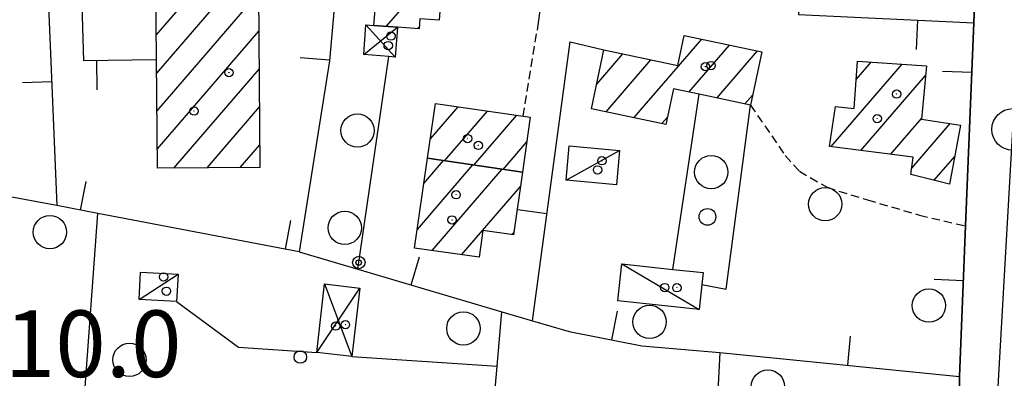
# Model space of a CAD drawing. Extents: x 1740658 to 1744970, y 5042941 to 5046072.
# Drawn here: x 1742152 to 1742270, y 5045306 to 5045349 of the extents above; entities that cross this region are included whole.
import ezdxf

# ---------------------------------------------------------------- set-up
doc = ezdxf.new("R2010")
doc.units = 0
doc.linetypes.add('C', pattern=[10, 5, 5])
doc.linetypes.add('L3', pattern=[1.5, 1, -0.5])
for name, color, linetype in [('11B2', 1, 'C'), ('11D4', 1, 'C'), ('17A1', 1, 'C'), ('17C3', 1, 'C'), ('17D4', 1, 'C'), ('19A1', 1, 'C'), ('19B2', 1, 'C'), ('1A1', 4, 'C'), ('1AJ36', 1, 'C'), ('1AP41', 7, 'CONTINUOUS'), ('1C3', 1, 'C'), ('1D4', 1, 'C'), ('298', 7, 'CONTINUOUS'), ('2L12', 1, 'L3'), ('3A1', 1, 'C'), ('3B2', 1, 'C'), ('4J10B', 3, 'C'), ('5F6', 1, 'C'), ('A2E5', 1, 'C'), ('I2E5', 7, 'CONTINUOUS'), ('N2P16', 2, 'C')]:
    doc.layers.add(name, color=color, linetype=linetype)

# ---------------------------------------------------------------- blocks, each defined once
blk = doc.blocks.new('11D4')
at = {"layer": '11D4'}
for radius in [0.5, 0.01]:
    blk.add_circle((0, 0), radius, dxfattribs=at)
blk = doc.blocks.new('1AJ36')
at = {"layer": '1AJ36'}
for radius in [0.5, 0.01]:
    blk.add_circle((0, 0), radius, dxfattribs=at)
blk = doc.blocks.new('4J10B')
at = {"layer": '4J10B'}
blk.add_circle((-0.05359, 0.01837), 1.00716, dxfattribs=at)
blk = doc.blocks.new('5F6')
at = {"layer": '5F6'}
blk.add_circle((0, 0), 2, dxfattribs=at)
blk = doc.blocks.new('11B2')
at = {"layer": '11B2'}
blk.add_circle((0, 0), 0.75, dxfattribs=at)
blk = doc.blocks.new('N2P16')
at = {"layer": 'N2P16'}
blk.add_circle((0, -0.00928), 2.5, dxfattribs=at)
blk = doc.blocks.new('19B2')
at = {"layer": '19B2'}
for centre, radius in [((0, 0), 0.75), ((0, -0.02417), 0.32738)]:
    blk.add_circle(centre, radius, dxfattribs=at)
blk = doc.blocks.new('19A1')
at = {"layer": '19A1'}
blk.add_line((0, 0), (0, 3.50512), dxfattribs=at)

msp = doc.modelspace()

# ---------------------------------------------------------------- linework, layer by layer
at = {"layer": '17A1'}
for p, q in [((1742168.41616, 5045347.03485, -3333), (1742177.23079, 5045357.27659, -3333)), ((1742168.45804, 5045342.48486, -3333), (1742180.63013, 5045356.62655, -3333)), ((1742196.03285, 5045348.10516, -3333), (1742202.89985, 5045356.08394, -3333)), ((1742168.50092, 5045337.93495, -3333), (1742180.66924, 5045352.07335, -3333)), ((1742168.5438, 5045333.38503, -3333), (1742180.70935, 5045347.52022, -3333)), ((1742199.74949, 5045347.82488, -3333), (1742199.94601, 5045348.05321, -3333)), ((1742225.70508, 5045337.12822, -3333), (1742233.82868, 5045346.56705, -3333)), ((1742232.30312, 5045340.19476, -3333), (1742237.17728, 5045345.85805, -3333)), ((1742221.24253, 5045341.14156, -3333), (1742224.37387, 5045344.77988, -3333)), ((1742222.35563, 5045337.83515, -3333), (1742227.72339, 5045344.07195, -3333)), ((1742235.65533, 5045339.49105, -3333), (1742240.52488, 5045345.14898, -3333)), ((1742170.50755, 5045331.06699, -3333), (1742180.74847, 5045342.96701, -3333)), ((1742249.37079, 5045333.65338, -3333), (1742257.88097, 5045343.54138, -3333)), ((1742252.36431, 5045341.73021, -3333), (1742254.14118, 5045343.79585, -3333)), ((1742252.9306, 5045333.19087, -3333), (1742260.68608, 5045342.20198, -3333)), ((1742239.00854, 5045338.78741, -3333), (1742239.94776, 5045339.87869, -3333)), ((1742174.49637, 5045331.10295, -3333), (1742180.78765, 5045338.41281, -3333)), ((1742201.28268, 5045334.57015, -3333), (1742204.61147, 5045338.43788, -3333)), ((1742202.99172, 5045331.95724, -3333), (1742208.13252, 5045337.93034, -3333)), ((1742206.50086, 5045331.43477, -3333), (1742211.65457, 5045337.42288, -3333)), ((1742229.05552, 5045336.42137, -3333), (1742229.72718, 5045337.20177, -3333)), ((1742256.49047, 5045332.72736, -3333), (1742260.18746, 5045337.02181, -3333)), ((1742259.02072, 5045331.06751, -3333), (1742263.63201, 5045336.4243, -3333)), ((1742178.48526, 5045331.13791, -3333), (1742180.82777, 5045333.85968, -3333)), ((1742210.00999, 5045330.9123, -3333), (1742212.85071, 5045334.21294, -3333)), ((1742261.7271, 5045329.61341, -3333), (1742264.17948, 5045332.46175, -3333)), ((1742199.72267, 5045323.71637, -3333), (1742206.38016, 5045331.45281, -3333)), ((1742200.5166, 5045329.23858, -3333), (1742202.87203, 5045331.97535, -3333)), ((1742201.49537, 5045321.17742, -3333), (1742209.88929, 5045330.93034, -3333)), ((1742205.01926, 5045320.67211, -3333), (1742212.08647, 5045328.88351, -3333)), ((1742211.06096, 5045323.09223, -3333), (1742211.28793, 5045323.35594, -3333))]:
    msp.add_line(p, q, dxfattribs=at)
at = {"layer": '17C3'}
for p, q in [((1742217.55437, 5045329.64501, -3333), (1742223.98597, 5045333.20654, -3333)), ((1742224.23236, 5045319.56461, -3333), (1742233.52607, 5045314.10184, -3333)), ((1742166.3599, 5045315.30082, -3333), (1742171.03104, 5045318.31833, -3333))]:
    msp.add_line(p, q, dxfattribs=at)
at = {"layer": '17D4'}
for p, q in [((1742193.2888, 5045344.70545, -3333), (1742197.33577, 5045348.00917, -3333)), ((1742193.55333, 5045348.29756, -3333), (1742197.06434, 5045344.41554, -3333)), ((1742188.60632, 5045317.15838, -3333), (1742191.87604, 5045308.43639, -3333)), ((1742187.65549, 5045308.92364, -3333), (1742192.83468, 5045316.66069, -3333))]:
    msp.add_line(p, q, dxfattribs=at)
at = {"layer": '1A1'}
for points in [[(1742203.13225, 5045359.11403, 15.89), (1742202.83456, 5045355.24164, 15.89), (1742202.34169, 5045348.84639, 15.89), (1742200.018, 5045349.02038, 15.89), (1742199.92803, 5045347.81117, 15.89), (1742197.33577, 5045348.00917, 15.89), (1742194.52309, 5045348.21774, 15.89), (1742194.81065, 5045352.01115, 15.89), (1742194.19558, 5045352.05535, 15.89), (1742194.7041, 5045358.87097, 15.89), (1742200.36926, 5045358.44478, 15.89), (1742200.43677, 5045359.32436, 15.89), (1742203.13225, 5045359.11403, 15.89)], [(1742180.85053, 5045331.15859, 16.92), (1742168.56523, 5045331.0499, 16.92), (1742168.44311, 5045344.09037, 16.92), (1742168.32304, 5045357.19719, 16.92), (1742180.62429, 5045357.30708, 16.92), (1742180.85053, 5045331.15859, 16.92)], [(1742241.03443, 5045345.04072, 13.65), (1742239.68816, 5045338.64475, 13.65), (1742233.51053, 5045339.94119, 13.65), (1742230.43035, 5045340.58804, 13.65), (1742229.54368, 5045336.31752, 13.65), (1742220.6274, 5045338.20015, 13.65), (1742222.10441, 5045345.2608, 13.65), (1742230.96496, 5045343.38603, 13.65), (1742231.72744, 5045347.01142, 13.65), (1742241.03443, 5045345.04072, 13.65)], [(1742260.79615, 5045343.34349, 13.33), (1742260.17962, 5045336.93898, 13.33), (1742264.88551, 5045336.23837, 13.33), (1742263.56, 5045329.14994, 13.33), (1742258.91183, 5045330.32524, 13.33), (1742259.21274, 5045332.37362, 13.33), (1742249.1409, 5045333.6833, 13.33), (1742249.87112, 5045338.46261, 13.33), (1742252.12839, 5045338.25156, 13.33), (1742252.51222, 5045343.90653, 13.33), (1742260.79615, 5045343.34349, 13.33)], [(1742200.95118, 5045332.26074, 13.35), (1742201.89327, 5045338.83103, 13.35), (1742212.40382, 5045337.31451, 13.35), (1742213.27484, 5045337.18719, 13.35), (1742212.3295, 5045330.56651, 13.35), (1742200.95118, 5045332.26074, 13.35)], [(1742200.95118, 5045332.26074, 16.02), (1742212.3295, 5045330.56651, 16.02), (1742211.24546, 5045323.06593, 16.02), (1742207.58646, 5045323.59423, 16.02), (1742207.12279, 5045320.37132, 16.02), (1742199.40097, 5045321.47689, 16.02), (1742200.95118, 5045332.26074, 16.02)]]:
    msp.add_polyline3d(points, close=True, dxfattribs=at)
at = {"layer": '1AP41'}
msp.add_polyline3d([(1742267.20525, 5045367.5208, 9.295), (1742266.45002, 5045348.51861, 9.195), (1742265.4794, 5045324.12979, 9.488), (1742264.76423, 5045306.05226, 9.309), (1742264.25304, 5045276.15788, 8.79)], dxfattribs=at)
at = {"layer": '1C3'}
for points in [[(1742223.98597, 5045333.20654, 12.485), (1742223.60569, 5045329.08426, 12.485), (1742217.55437, 5045329.64501, 12.485), (1742217.93487, 5045333.7643, 12.485), (1742223.98597, 5045333.20654, 12.485)], [(1742234.00244, 5045318.52116, 12.37), (1742233.84955, 5045317.10766, 12.37), (1742233.52607, 5045314.10184, 12.37), (1742223.77254, 5045315.13851, 12.37), (1742224.23236, 5045319.56461, 12.37), (1742230.38512, 5045318.90816, 12.37), (1742234.00244, 5045318.52116, 12.37)], [(1742166.3599, 5045315.30082, 12.684), (1742166.53105, 5045318.57304, 12.684), (1742171.03104, 5045318.31833, 12.684), (1742170.84444, 5045315.06502, 12.684), (1742166.3599, 5045315.30082, 12.684)]]:
    msp.add_polyline3d(points, close=True, dxfattribs=at)
at = {"layer": '1D4'}
for points in [[(1742197.33577, 5045348.00917, 12.428), (1742197.06434, 5045344.41554, 12.428), (1742196.28362, 5045344.47542, 12.428), (1742193.2888, 5045344.70545, 12.428), (1742193.55333, 5045348.29756, 12.428), (1742194.52309, 5045348.21774, 12.428), (1742197.33577, 5045348.00917, 12.428)], [(1742188.60632, 5045317.15838, 12.097), (1742192.83468, 5045316.66069, 12.097), (1742191.87604, 5045308.43639, 12.097), (1742187.65549, 5045308.92364, 12.097), (1742188.60632, 5045317.15838, 12.097)]]:
    msp.add_polyline3d(points, close=True, dxfattribs=at)
at = {"layer": '298'}
msp.add_polyline3d([(1742264.25304, 5045276.15788, 8.79), (1742264.76423, 5045306.05226, 9.309), (1742265.4794, 5045324.12979, 9.488), (1742266.45002, 5045348.51861, 9.195), (1742267.20525, 5045367.5208, 9.295), (1742267.57976, 5045371.41199, 9.372), (1742267.72059, 5045374.44625, 9.436), (1742268.67428, 5045394.45417, 9.477), (1742268.67428, 5045394.45417, 9.477), (1742268.67428, 5045394.45417, 9.477), (1742269.78623, 5045418.00011, 9.425), (1742269.80626, 5045421.08049, 9.449), (1742269.80626, 5045421.08049, 9.449), (1742278.65422, 5045421.06114, 9.329), (1742278.51123, 5045412.4045, 9.5), (1742278.40201, 5045406.10919, 9.98), (1742278.05116, 5045385.16258, 10.025), (1742277.76708, 5045368.45317, 10.48), (1742277.64474, 5045360.98049, 10.59), (1742277.40765, 5045346.68355, 9.545), (1742277.27822, 5045337.41716, 10.81), (1742277.2516, 5045332.02763, 10.75), (1742277.0568, 5045304.17576, 9.144)], dxfattribs=at)
at = {"layer": '2L12'}
msp.add_line((1742212.40382, 5045337.31451, 9.6), (1742214.08996, 5045347.64922, 9.02), dxfattribs=at)
msp.add_polyline3d([(1742239.68816, 5045338.64475, 9.82), (1742243.83262, 5045332.58475, 9.82), (1742245.54917, 5045330.68846, 9.77), (1742248.85797, 5045328.77001, 9.73), (1742253.70456, 5045327.24853, 9.62), (1742259.95306, 5045325.42085, 9.49), (1742265.4794, 5045324.12979, 9.488)], dxfattribs=at)
at = {"layer": '3A1'}
for p, q in [((1742236.76714, 5045316.5429, 9.714), (1742239.68816, 5045338.64475, 9.82)), ((1742159.46001, 5045298.94946, 9.827), (1742161.4104, 5045325.629, 10.166))]:
    msp.add_line(p, q, dxfattribs=at)
for points in [[(1742164.24378, 5045409.16338, 10.92), (1742196.8806, 5045410.89449, 10.095), (1742196.6965, 5045409.48267, 10.118), (1742195.24633, 5045398.2871, 10.186), (1742191.30778, 5045367.91744, 9.986), (1742189.16877, 5045343.95764, 9.99), (1742185.5606, 5045321.00102, 10.022), (1742161.4104, 5045325.629, 10.166), (1742156.46654, 5045326.57456, 10.116)], [(1742225.66177, 5045386.78717, 9.82), (1742223.65164, 5045376.49339, 9.754), (1742247.37074, 5045375.93496, 9.626), (1742245.44886, 5045349.50423, 9.745), (1742266.45002, 5045348.51861, 9.195)], [(1742130.2864, 5045366.06243, 9.853), (1742139.48404, 5045366.38217, 9.809), (1742154.80203, 5045366.90652, 10.06), (1742156.46654, 5045326.57456, 10.116), (1742140.66168, 5045329.52487, 9.953), (1742130.38771, 5045331.43118, 9.848), (1742124.40525, 5045332.54566, 9.781), (1742106.48593, 5045335.88921, 9.682), (1742086.53366, 5045339.60903, 9.604), (1742087.06209, 5045364.57243, 10.75), (1742105.79349, 5045365.22304, 10.094), (1742115.96951, 5045365.5619, 9.849)], [(1742168.44311, 5045344.09037, 10.159), (1742159.70891, 5045343.95678, 10.114), (1742159.03228, 5045366.81214, 10.132), (1742159.33747, 5045366.80791, 10.168), (1742159.64396, 5045366.79978, 10.203)], [(1742236.01234, 5045308.94463, 9.678), (1742264.76423, 5045306.05226, 9.309), (1742265.4794, 5045324.12979, 9.488), (1742266.45002, 5045348.51861, 9.195), (1742267.20525, 5045367.5208, 9.295)], [(1742213.53127, 5045312.73785, 9.633), (1742218.05784, 5045346.25048, 9.184), (1742222.10441, 5045345.2608, 9.325)], [(1742185.5606, 5045321.00102, 10.022), (1742192.5951, 5045318.92232, 9.862), (1742209.87024, 5045313.81557, 9.612), (1742213.53127, 5045312.73785, 9.633), (1742217.92975, 5045311.44155, 9.634), (1742226.66822, 5045309.73716, 9.695), (1742236.01234, 5045308.94463, 9.678), (1742234.24192, 5045274.73278, 9.643), (1742206.60872, 5045276.69501, 9.537)], [(1742206.60872, 5045276.69501, 9.537), (1742209.29326, 5045307.28466, 9.528), (1742209.87024, 5045313.81557, 9.612)], [(1742234.24192, 5045274.73278, 9.643), (1742259.8537, 5045272.85886, 8.921), (1742261.27506, 5045273.33738, 8.853), (1742262.97607, 5045274.48771, 8.79), (1742264.25304, 5045276.15788, 8.79), (1742264.76423, 5045306.05226, 9.309)]]:
    msp.add_polyline3d(points, dxfattribs=at)
at = {"layer": '3B2'}
for p, q in [((1742192.5951, 5045318.92232, 9.862), (1742196.28362, 5045344.47542, 9.83)), ((1742230.38512, 5045318.90816, 9.723), (1742233.51053, 5045339.94119, 9.742)), ((1742233.84955, 5045317.10766, 9.734), (1742236.76714, 5045316.5429, 9.714)), ((1742191.87604, 5045308.43639, 9.636), (1742209.29326, 5045307.28466, 9.528))]:
    msp.add_line(p, q, dxfattribs=at)
for points in [[(1742202.83456, 5045355.24164, 9.732), (1742214.88802, 5045353.62504, 9.349), (1742214.08996, 5045347.64922, 9.02)], [(1742170.84444, 5045315.06502, 10.063), (1742178.29099, 5045309.57324, 10.006), (1742187.65549, 5045308.92364, 9.906)]]:
    msp.add_polyline3d(points, dxfattribs=at)
at = {"layer": 'A2E5', "flags": 128}
msp.add_lwpolyline([(1742268.05742, 5045268.25116), (1742268.41079, 5045279.96433), (1742268.93216, 5045297.06758), (1742271.12946, 5045335.73015), (1742272.71071, 5045363.68284), (1742273.70528, 5045392.55939), (1742274.30692, 5045409.84918), (1742274.90466, 5045427.17779)], dxfattribs=at)
at = {"layer": 'I2E5'}
msp.add_polyline3d([(1742264.25304, 5045276.15788, 8.79), (1742264.76423, 5045306.05226, 9.309), (1742265.4794, 5045324.12979, 9.488), (1742266.45002, 5045348.51861, 9.195), (1742267.20525, 5045367.5208, 9.295), (1742267.57976, 5045371.41199, 9.372), (1742267.72059, 5045374.44625, 9.436), (1742268.67428, 5045394.45417, 9.477)], dxfattribs=at)

# ---------------------------------------------------------------- block references
at = {"layer": '11B2'}
msp.add_blockref('11B2', (1742185.6901, 5045308.38432, 10), dxfattribs=at)
at = {"layer": '11D4'}
for p in [(1742196.22392, 5045345.79476, 12.428), (1742177.13125, 5045342.53566, 16.92), (1742234.96068, 5045343.3834, 13.65), (1742257.2101, 5045339.96497, 13.33), (1742205.75738, 5045334.62646, 13.35), (1742221.33379, 5045330.85672, 12.485), (1742204.37456, 5045327.87473, 16.02), (1742230.85484, 5045316.70688, 12.37), (1742169.63177, 5045316.28598, 12.684), (1742191.09536, 5045312.27216, 12.097)]:
    msp.add_blockref('11D4', p, dxfattribs=at)
at = {"layer": '19A1'}
for p, rotation in [((1742259.72505, 5045348.83434, -3333), 177.313), ((1742161.23352, 5045343.9807, -3333), 180.873), ((1742189.17488, 5045344.02328, -3333), 84.90299999999998), ((1742266.21188, 5045342.53858, -3333), 87.72299999999998), ((1742155.85271, 5045341.45361, -3333), 92.363), ((1742159.33675, 5045326.0263, -3333), 349.1730000000001), ((1742215.26871, 5045325.60167, -3333), 82.303), ((1742183.89294, 5045321.32042, -3333), 349.143), ((1742198.9692, 5045317.03785, -3333), 343.533), ((1742265.21957, 5045317.55543, -3333), 87.73299999999999), ((1742223.06633, 5045310.44023, -3333), 348.9730000000001), ((1742251.34274, 5045307.40194, -3333), 354.253)]:
    msp.add_blockref('19A1', p, dxfattribs=dict(at, rotation=rotation))
at = {"layer": '19B2', "rotation": 261.783}
msp.add_blockref('19B2', (1742192.71118, 5045319.72931, -3333), dxfattribs=at)
at = {"layer": '1AJ36'}
for p in [(1742196.5466, 5045346.92311, 9.887), (1742234.2648, 5045343.26108, 9.69), (1742172.9401, 5045337.91638, 10.33), (1742254.87686, 5045337.01222, 9.37), (1742207.03367, 5045333.80138, 9.53), (1742221.86205, 5045331.95834, 9.655), (1742203.88007, 5045324.84908, 9.62), (1742169.28366, 5045318.01497, 10.165), (1742229.40381, 5045316.7316, 9.895), (1742189.92468, 5045312.10225, 10.095)]:
    msp.add_blockref('1AJ36', p, dxfattribs=at)
at = {"layer": '4J10B', "rotation": 355.2130000000001}
msp.add_blockref('4J10B', (1742234.5679, 5045325.19262, 9.753), dxfattribs=at)
at = {"layer": '5F6'}
for p in [(1742192.54574, 5045335.58467, 10.5), (1742234.97108, 5045330.58928, 10.5), (1742248.64193, 5045326.74002, 9.64), (1742155.65547, 5045323.3838, 11.25), (1742191.0161, 5045323.89675, 10.59), (1742261.08709, 5045314.56322, 9.17), (1742227.57443, 5045312.59507, 9.48), (1742205.24028, 5045311.81507, 11.25), (1742165.19536, 5045308.04495, 11.25), (1742241.77406, 5045304.83201, 11.25)]:
    msp.add_blockref('5F6', p, dxfattribs=at)
at = {"layer": 'N2P16'}
msp.add_blockref('N2P16', (1742271.12946, 5045335.73015), dxfattribs=at)

# ---------------------------------------------------------------- texts
at = {"layer": '11B2'}
msp.add_text('10.0                                   ', height=8, dxfattribs=at).set_placement((1742150.23644, 5045305.97998))

doc.saveas('drawing.dxf')
